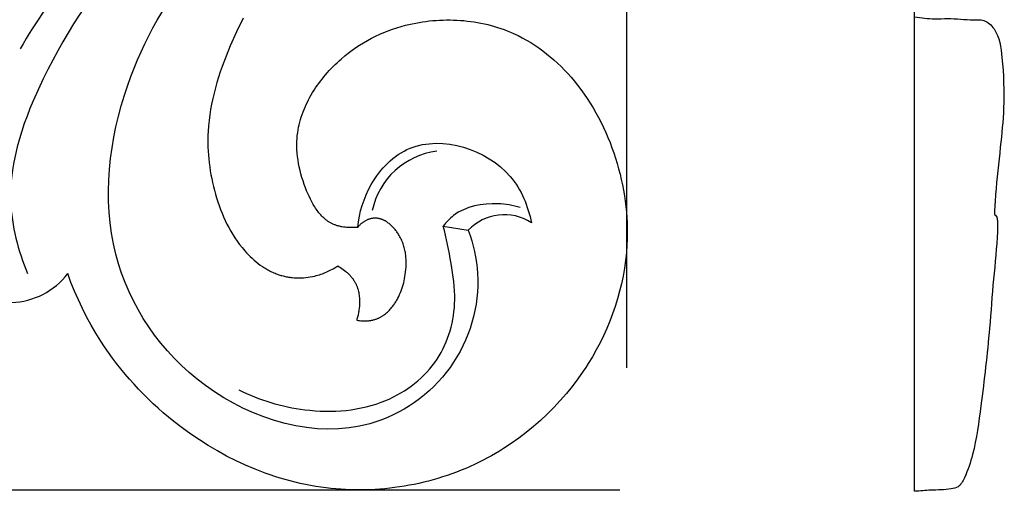
# Model space of a CAD drawing. Units: millimetres. Extents: x 0 to 1341, y 28 to 1187.
# Drawn here: x 678 to 747, y 231 to 265 of the extents above; entities that cross this region are included whole.
import ezdxf

# ---------------------------------------------------------------- set-up
doc = ezdxf.new("R2010")
doc.units = ezdxf.units.MM
doc.layers.add('Default', color=7, linetype='Continuous', true_color=0xffffff)
doc.styles.add('Arial', font='arial.ttf')
doc.dimstyles.new('Dimension Style 01', dxfattribs={"dimtxt": 10, "dimasz": 7, "dimexe": 0.5, "dimexo": 0.5, "dimgap": 0.25, "dimtad": 1, "dimtoh": 1, "dimdec": 0, "dimzin": 1, "dimdsep": 46, "dimtxsty": 'Arial', "dimcen": 0.5, "dimazin": 0, "dimtfac": 1, "dimtdec": 4, "dimtix": 1, "dimtmove": 1, "dimatfit": 3, "dimfxl": 0, "dimtolj": 1, "dimtzin": 1, "dimarcsym": 0})

# ---------------------------------------------------------------- blocks, each defined once
blk = doc.blocks.new('*D1729')
at = {"layer": 'Default', "color": 0, "lineweight": -2, "transparency": 16777216}
for p, q in [((720.336, 381.322), (566.297, 381.322)), ((566.797, 374.322), (566.797, 238.322)), ((720.336, 231.322), (566.297, 231.322))]:
    blk.add_line(p, q, dxfattribs=at)
at = {"layer": 'Default', "color": 0, "transparency": 16777216}
for points in [[(565.63, 374.322), (567.964, 374.322), (566.797, 381.322)], [(565.63, 238.322), (567.964, 238.322), (566.797, 231.322)]]:
    blk.add_solid(points, dxfattribs=at)
at = {"layer": 'Defpoints', "color": 0, "transparency": 16777216}
for p in [(720.836, 381.322), (566.797, 231.322), (720.836, 231.322)]:
    blk.add_point(p, dxfattribs=at)
at = {"layer": 'Default', "color": 0, "transparency": 16777216, "insert": (561.441, 306.322), "char_height": 10, "attachment_point": 5, "rotation": 90, "style": 'Arial'}
blk.add_mtext('\\A1;150', dxfattribs=at)
blk = doc.blocks.new('*D1730')
at = {"layer": 'Default', "color": 0, "lineweight": -2, "transparency": 16777216}
for p, q in [((570.836, 354.559), (570.836, 389.382)), ((713.836, 388.882), (577.836, 388.882)), ((720.836, 239.941), (720.836, 389.382))]:
    blk.add_line(p, q, dxfattribs=at)
at = {"layer": 'Default', "color": 0, "transparency": 16777216}
for points in [[(577.836, 390.049), (577.836, 387.716), (570.836, 388.882)], [(713.836, 390.049), (713.836, 387.716), (720.836, 388.882)]]:
    blk.add_solid(points, dxfattribs=at)
at = {"layer": 'Defpoints', "color": 0, "transparency": 16777216}
for p in [(570.836, 388.882), (570.836, 354.059), (720.836, 239.441)]:
    blk.add_point(p, dxfattribs=at)
at = {"layer": 'Default', "color": 0, "transparency": 16777216, "insert": (645.836, 394.238), "char_height": 10, "attachment_point": 5, "style": 'Arial'}
blk.add_mtext('\\A1;150', dxfattribs=at)

msp = doc.modelspace()

# ---------------------------------------------------------------- linework, layer by layer
at = {"layer": 'Default'}
for p, q in [((741.125, 231.244), (741.125, 381.344)), ((693.767, 264.618), (693.299, 263.646)), ((704.302, 263.828), (704.608, 263.93)), ((704.608, 263.93), (704.918, 264.023)), ((704.918, 264.023), (705.231, 264.108)), ((705.231, 264.108), (705.466, 264.165)), ((705.466, 264.165), (705.702, 264.218)), ((705.702, 264.218), (705.94, 264.266)), ((705.94, 264.266), (706.179, 264.31)), ((706.179, 264.31), (706.419, 264.348)), ((706.419, 264.348), (706.66, 264.382)), ((706.66, 264.382), (706.902, 264.411)), ((706.902, 264.411), (707.144, 264.435)), ((707.144, 264.435), (707.388, 264.455)), ((707.388, 264.455), (707.632, 264.469)), ((707.632, 264.469), (707.876, 264.479)), ((707.876, 264.479), (708.12, 264.484)), ((708.12, 264.484), (708.364, 264.484)), ((708.364, 264.484), (708.609, 264.479)), ((708.609, 264.479), (708.853, 264.469)), ((708.853, 264.469), (709.097, 264.454)), ((709.097, 264.454), (709.34, 264.434)), ((709.34, 264.434), (709.583, 264.409)), ((709.583, 264.409), (709.825, 264.379)), ((709.825, 264.379), (710.067, 264.345)), ((710.067, 264.345), (710.307, 264.305)), ((710.307, 264.305), (710.546, 264.26)), ((710.546, 264.26), (710.784, 264.21)), ((710.784, 264.21), (711.02, 264.155)), ((711.02, 264.155), (711.255, 264.095)), ((711.255, 264.095), (711.489, 264.03)), ((711.489, 264.03), (711.721, 263.96)), ((711.721, 263.96), (711.95, 263.884)), ((711.95, 263.884), (712.178, 263.804)), ((693.299, 263.646), (692.862, 262.656)), ((702.541, 263.039), (702.825, 263.192)), ((702.825, 263.192), (703.112, 263.337)), ((703.112, 263.337), (703.404, 263.472)), ((703.404, 263.472), (703.7, 263.6)), ((703.7, 263.6), (703.999, 263.718)), ((703.999, 263.718), (704.302, 263.828)), ((712.178, 263.804), (712.403, 263.718)), ((712.403, 263.718), (712.627, 263.627)), ((712.627, 263.627), (712.847, 263.531)), ((712.847, 263.531), (713.157, 263.386)), ((713.157, 263.386), (713.461, 263.23)), ((713.461, 263.23), (713.759, 263.065)), ((692.862, 262.656), (692.566, 261.928)), ((701.451, 262.342), (701.717, 262.529)), ((701.717, 262.529), (701.987, 262.708)), ((701.987, 262.708), (702.262, 262.878)), ((702.262, 262.878), (702.541, 263.039)), ((713.759, 263.065), (714.053, 262.89)), ((714.053, 262.89), (714.34, 262.706)), ((714.34, 262.706), (714.622, 262.513)), ((714.622, 262.513), (714.899, 262.312)), ((692.566, 261.928), (692.29, 261.19)), ((700.685, 261.729), (700.935, 261.942)), ((700.935, 261.942), (701.191, 262.146)), ((701.191, 262.146), (701.451, 262.342)), ((714.899, 262.312), (715.169, 262.103)), ((715.169, 262.103), (715.434, 261.886)), ((715.434, 261.886), (715.693, 261.662)), ((692.29, 261.19), (692.162, 260.819)), ((699.983, 261.056), (700.119, 261.196)), ((700.119, 261.196), (700.258, 261.334)), ((700.258, 261.334), (700.398, 261.468)), ((700.398, 261.468), (700.54, 261.6)), ((700.54, 261.6), (700.685, 261.729)), ((715.693, 261.662), (715.946, 261.43)), ((715.946, 261.43), (716.193, 261.192)), ((716.193, 261.192), (716.433, 260.948)), ((692.04, 260.445), (691.925, 260.07)), ((692.162, 260.819), (692.04, 260.445)), ((699.343, 260.319), (699.465, 260.471)), ((699.465, 260.471), (699.591, 260.621)), ((699.591, 260.621), (699.719, 260.769)), ((699.719, 260.769), (699.85, 260.914)), ((699.85, 260.914), (699.983, 261.056)), ((716.433, 260.948), (716.667, 260.698)), ((716.667, 260.698), (716.895, 260.442)), ((716.895, 260.442), (717.117, 260.181)), ((691.925, 260.07), (691.818, 259.693)), ((698.884, 259.689), (698.994, 259.85)), ((698.994, 259.85), (699.107, 260.008)), ((699.107, 260.008), (699.223, 260.165)), ((699.223, 260.165), (699.343, 260.319)), ((717.117, 260.181), (717.361, 259.878)), ((717.361, 259.878), (717.597, 259.569)), ((691.719, 259.315), (691.629, 258.935)), ((691.818, 259.693), (691.719, 259.315)), ((698.39, 258.86), (698.481, 259.029)), ((698.481, 259.029), (698.576, 259.197)), ((698.576, 259.197), (698.675, 259.363)), ((698.675, 259.363), (698.778, 259.527)), ((698.778, 259.527), (698.884, 259.689)), ((717.597, 259.569), (717.824, 259.254)), ((717.824, 259.254), (718.043, 258.933)), ((691.548, 258.553), (691.477, 258.17)), ((691.629, 258.935), (691.548, 258.553)), ((698.068, 258.169), (698.142, 258.344)), ((698.142, 258.344), (698.22, 258.517)), ((698.22, 258.517), (698.303, 258.689)), ((698.303, 258.689), (698.39, 258.86)), ((718.043, 258.933), (718.254, 258.606)), ((718.254, 258.606), (718.457, 258.275)), ((691.416, 257.786), (691.366, 257.401)), ((691.477, 258.17), (691.416, 257.786)), ((697.818, 257.459), (697.873, 257.638)), ((697.873, 257.638), (697.933, 257.816)), ((697.933, 257.816), (697.998, 257.993)), ((697.998, 257.993), (698.068, 258.169)), ((718.457, 258.275), (718.651, 257.939)), ((718.651, 257.939), (718.837, 257.598)), ((691.328, 257.015), (691.301, 256.627)), ((691.366, 257.401), (691.328, 257.015)), ((697.684, 256.916), (697.723, 257.098)), ((697.723, 257.098), (697.768, 257.279)), ((697.768, 257.279), (697.818, 257.459)), ((718.837, 257.598), (719.015, 257.253)), ((719.015, 257.253), (719.185, 256.903)), ((691.289, 256.349), (691.283, 256.071)), ((691.301, 256.627), (691.289, 256.349)), ((697.581, 256.19), (697.592, 256.311)), ((697.592, 256.311), (697.605, 256.431)), ((697.605, 256.431), (697.621, 256.551)), ((697.621, 256.551), (697.65, 256.734)), ((697.65, 256.734), (697.684, 256.916)), ((719.185, 256.903), (719.346, 256.55)), ((719.346, 256.55), (719.5, 256.193)), ((691.283, 256.071), (691.284, 255.792)), ((691.284, 255.792), (691.291, 255.514)), ((697.56, 255.705), (697.562, 255.827)), ((697.561, 255.584), (697.56, 255.705)), ((697.563, 255.462), (697.561, 255.584)), ((697.562, 255.827), (697.566, 255.948)), ((697.566, 255.948), (697.572, 256.069)), ((697.572, 256.069), (697.581, 256.19)), ((719.5, 256.193), (719.645, 255.832)), ((719.645, 255.832), (719.783, 255.468)), ((691.291, 255.514), (691.304, 255.235)), ((691.304, 255.235), (691.322, 254.956)), ((691.322, 254.956), (691.347, 254.678)), ((697.568, 255.34), (697.563, 255.462)), ((697.584, 255.096), (697.568, 255.34)), ((697.609, 254.851), (697.584, 255.096)), ((697.642, 254.606), (697.609, 254.851)), ((719.783, 255.468), (719.913, 255.101)), ((719.913, 255.101), (720.034, 254.732)), ((691.347, 254.678), (691.377, 254.4)), ((691.377, 254.4), (691.414, 254.122)), ((697.683, 254.361), (697.642, 254.606)), ((697.731, 254.115), (697.683, 254.361)), ((720.034, 254.732), (720.148, 254.361)), ((720.148, 254.361), (720.253, 253.987)), ((691.414, 254.122), (691.455, 253.845)), ((691.455, 253.845), (691.503, 253.569)), ((691.503, 253.569), (691.556, 253.293)), ((697.787, 253.869), (697.731, 254.115)), ((697.85, 253.623), (697.787, 253.869)), ((697.921, 253.377), (697.85, 253.623)), ((720.253, 253.987), (720.351, 253.612)), ((720.351, 253.612), (720.44, 253.234)), ((691.556, 253.293), (691.615, 253.018)), ((691.615, 253.018), (691.679, 252.744)), ((697.998, 253.131), (697.921, 253.377)), ((698.082, 252.885), (697.998, 253.131)), ((698.173, 252.639), (698.082, 252.885)), ((720.44, 253.234), (720.521, 252.855)), ((720.521, 252.855), (720.594, 252.474)), ((691.679, 252.744), (691.748, 252.472)), ((691.748, 252.472), (691.823, 252.2)), ((691.823, 252.2), (691.903, 251.928)), ((698.25, 252.44), (698.173, 252.639)), ((698.333, 252.242), (698.25, 252.44)), ((698.42, 252.046), (698.333, 252.242)), ((720.594, 252.474), (720.658, 252.092)), ((720.658, 252.092), (720.714, 251.708)), ((691.903, 251.928), (691.989, 251.658)), ((691.989, 251.658), (692.081, 251.39)), ((692.081, 251.39), (692.178, 251.123)), ((698.512, 251.853), (698.42, 252.046)), ((698.609, 251.663), (698.512, 251.853)), ((698.66, 251.57), (698.609, 251.663)), ((698.712, 251.478), (698.66, 251.57)), ((698.765, 251.388), (698.712, 251.478)), ((698.82, 251.299), (698.765, 251.388)), ((720.714, 251.708), (720.761, 251.324)), ((692.178, 251.123), (692.282, 250.86)), ((692.282, 250.86), (692.392, 250.599)), ((698.877, 251.212), (698.82, 251.299)), ((698.935, 251.126), (698.877, 251.212)), ((698.995, 251.043), (698.935, 251.126)), ((699.056, 250.961), (698.995, 251.043)), ((699.119, 250.881), (699.056, 250.961)), ((699.184, 250.804), (699.119, 250.881)), ((699.251, 250.729), (699.184, 250.804)), ((699.319, 250.656), (699.251, 250.729)), ((720.761, 251.324), (720.799, 250.938)), ((720.799, 250.938), (720.828, 250.552)), ((692.392, 250.599), (692.509, 250.341)), ((692.509, 250.341), (692.632, 250.087)), ((692.632, 250.087), (692.762, 249.836)), ((699.389, 250.586), (699.319, 250.656)), ((699.461, 250.518), (699.389, 250.586)), ((699.535, 250.453), (699.461, 250.518)), ((699.573, 250.422), (699.535, 250.453)), ((699.611, 250.391), (699.573, 250.422)), ((699.65, 250.362), (699.611, 250.391)), ((699.689, 250.333), (699.65, 250.362)), ((699.729, 250.304), (699.689, 250.333)), ((699.769, 250.277), (699.729, 250.304)), ((699.81, 250.25), (699.769, 250.277)), ((699.851, 250.224), (699.81, 250.25)), ((699.893, 250.199), (699.851, 250.224)), ((699.935, 250.175), (699.893, 250.199)), ((699.978, 250.152), (699.935, 250.175)), ((700.021, 250.129), (699.978, 250.152)), ((700.065, 250.107), (700.021, 250.129)), ((700.109, 250.087), (700.065, 250.107)), ((700.159, 250.065), (700.109, 250.087)), ((700.209, 250.045), (700.159, 250.065)), ((700.259, 250.025), (700.209, 250.045)), ((700.311, 250.007), (700.259, 250.025)), ((700.362, 249.989), (700.311, 250.007)), ((700.415, 249.973), (700.362, 249.989)), ((701.963, 249.984), (701.935, 249.953)), ((701.992, 250.015), (701.963, 249.984)), ((702.022, 250.045), (701.992, 250.015)), ((702.053, 250.074), (702.022, 250.045)), ((702.084, 250.102), (702.053, 250.074)), ((702.116, 250.13), (702.084, 250.102)), ((702.149, 250.156), (702.116, 250.13)), ((702.182, 250.183), (702.149, 250.156)), ((702.217, 250.208), (702.182, 250.183)), ((702.251, 250.232), (702.217, 250.208)), ((702.287, 250.256), (702.251, 250.232)), ((702.323, 250.278), (702.287, 250.256)), ((702.36, 250.3), (702.323, 250.278)), ((702.401, 250.323), (702.36, 250.3)), ((702.443, 250.345), (702.401, 250.323)), ((702.486, 250.366), (702.443, 250.345)), ((702.53, 250.385), (702.486, 250.366)), ((702.574, 250.403), (702.53, 250.385)), ((702.619, 250.42), (702.574, 250.403)), ((702.664, 250.435), (702.619, 250.42)), ((702.709, 250.449), (702.664, 250.435)), ((702.755, 250.462), (702.709, 250.449)), ((702.801, 250.473), (702.755, 250.462)), ((702.847, 250.482), (702.801, 250.473)), ((702.893, 250.49), (702.847, 250.482)), ((702.939, 250.497), (702.893, 250.49)), ((702.962, 250.499), (702.939, 250.497)), ((702.986, 250.501), (702.962, 250.499)), ((703.009, 250.503), (702.986, 250.501)), ((703.032, 250.504), (703.009, 250.503)), ((703.055, 250.505), (703.032, 250.504)), ((703.078, 250.505), (703.055, 250.505)), ((703.109, 250.505), (703.078, 250.505)), ((703.14, 250.504), (703.109, 250.505)), ((703.171, 250.503), (703.14, 250.504)), ((703.201, 250.5), (703.171, 250.503)), ((703.232, 250.497), (703.201, 250.5)), ((703.263, 250.493), (703.232, 250.497)), ((703.293, 250.488), (703.263, 250.493)), ((703.323, 250.483), (703.293, 250.488)), ((703.354, 250.477), (703.323, 250.483)), ((703.384, 250.47), (703.354, 250.477)), ((703.414, 250.462), (703.384, 250.47)), ((703.444, 250.454), (703.414, 250.462)), ((703.474, 250.445), (703.444, 250.454)), ((703.503, 250.436), (703.474, 250.445)), ((703.533, 250.425), (703.503, 250.436)), ((703.562, 250.415), (703.533, 250.425)), ((703.591, 250.403), (703.562, 250.415)), ((703.621, 250.391), (703.591, 250.403)), ((703.65, 250.378), (703.621, 250.391)), ((703.678, 250.365), (703.65, 250.378)), ((703.707, 250.351), (703.678, 250.365)), ((703.735, 250.337), (703.707, 250.351)), ((703.764, 250.322), (703.735, 250.337)), ((703.792, 250.306), (703.764, 250.322)), ((703.848, 250.274), (703.792, 250.306)), ((703.903, 250.239), (703.848, 250.274)), ((703.957, 250.203), (703.903, 250.239)), ((704.011, 250.164), (703.957, 250.203)), ((704.063, 250.124), (704.011, 250.164)), ((704.115, 250.082), (704.063, 250.124)), ((704.166, 250.038), (704.115, 250.082)), ((704.216, 249.993), (704.166, 250.038)), ((704.265, 249.946), (704.216, 249.993)), ((720.828, 250.552), (720.849, 250.166)), ((720.849, 250.166), (720.86, 249.779)), ((692.762, 249.836), (692.899, 249.59)), ((692.899, 249.59), (693.044, 249.347)), ((693.044, 249.347), (693.196, 249.109)), ((700.468, 249.958), (700.415, 249.973)), ((700.521, 249.943), (700.468, 249.958)), ((700.574, 249.93), (700.521, 249.943)), ((700.628, 249.917), (700.574, 249.93)), ((700.683, 249.906), (700.628, 249.917)), ((700.737, 249.895), (700.683, 249.906)), ((700.848, 249.877), (700.737, 249.895)), ((700.959, 249.862), (700.848, 249.877)), ((701.071, 249.851), (700.959, 249.862)), ((701.183, 249.843), (701.071, 249.851)), ((701.296, 249.838), (701.183, 249.843)), ((701.408, 249.836), (701.296, 249.838)), ((701.521, 249.837), (701.408, 249.836)), ((701.633, 249.841), (701.521, 249.837)), ((701.744, 249.847), (701.633, 249.841)), ((701.854, 249.856), (701.744, 249.847)), ((701.88, 249.889), (701.854, 249.856)), ((701.907, 249.921), (701.88, 249.889)), ((701.935, 249.953), (701.907, 249.921)), ((704.313, 249.898), (704.265, 249.946)), ((704.36, 249.849), (704.313, 249.898)), ((704.406, 249.799), (704.36, 249.849)), ((704.451, 249.747), (704.406, 249.799)), ((704.495, 249.695), (704.451, 249.747)), ((704.538, 249.641), (704.495, 249.695)), ((704.579, 249.587), (704.538, 249.641)), ((704.62, 249.532), (704.579, 249.587)), ((704.659, 249.477), (704.62, 249.532)), ((704.696, 249.42), (704.659, 249.477)), ((704.733, 249.364), (704.696, 249.42)), ((704.782, 249.282), (704.733, 249.364)), ((707.89, 249.952), (709.648, 249.651)), ((720.862, 249.392), (720.855, 249.005)), ((720.86, 249.779), (720.862, 249.392)), ((693.196, 249.109), (693.356, 248.877)), ((693.356, 248.877), (693.523, 248.649)), ((693.523, 248.649), (693.699, 248.426)), ((704.829, 249.2), (704.782, 249.282)), ((704.874, 249.116), (704.829, 249.2)), ((704.915, 249.033), (704.874, 249.116)), ((704.954, 248.948), (704.915, 249.033)), ((704.991, 248.863), (704.954, 248.948)), ((705.025, 248.777), (704.991, 248.863)), ((705.056, 248.691), (705.025, 248.777)), ((705.086, 248.604), (705.056, 248.691)), ((705.113, 248.516), (705.086, 248.604)), ((720.839, 248.618), (720.799, 248.068)), ((720.855, 249.005), (720.839, 248.618)), ((693.699, 248.426), (693.79, 248.317)), ((693.79, 248.317), (693.883, 248.21)), ((693.883, 248.21), (694.008, 248.071)), ((694.008, 248.071), (694.136, 247.936)), ((694.136, 247.936), (694.268, 247.804)), ((705.137, 248.428), (705.113, 248.516)), ((705.159, 248.34), (705.137, 248.428)), ((705.18, 248.251), (705.159, 248.34)), ((705.198, 248.162), (705.18, 248.251)), ((705.213, 248.073), (705.198, 248.162)), ((705.227, 247.983), (705.213, 248.073)), ((705.239, 247.893), (705.227, 247.983)), ((720.799, 248.068), (720.74, 247.519)), ((694.268, 247.804), (694.403, 247.675)), ((694.403, 247.675), (694.541, 247.551)), ((694.541, 247.551), (694.683, 247.43)), ((694.683, 247.43), (694.829, 247.314)), ((694.829, 247.314), (694.977, 247.202)), ((705.249, 247.802), (705.239, 247.893)), ((705.257, 247.712), (705.249, 247.802)), ((705.263, 247.621), (705.257, 247.712)), ((705.267, 247.53), (705.263, 247.621)), ((705.263, 247.075), (705.269, 247.257)), ((705.27, 247.439), (705.267, 247.53)), ((705.269, 247.257), (705.27, 247.348)), ((705.27, 247.348), (705.27, 247.439)), ((720.74, 247.519), (720.663, 246.972)), ((681.632, 245.97), (681.398, 246.592)), ((694.977, 247.202), (695.129, 247.096)), ((695.129, 247.096), (695.284, 246.995)), ((695.284, 246.995), (695.363, 246.946)), ((695.363, 246.946), (695.443, 246.9)), ((695.443, 246.9), (695.523, 246.854)), ((695.523, 246.854), (695.604, 246.81)), ((695.604, 246.81), (695.686, 246.768)), ((695.686, 246.768), (695.768, 246.727)), ((695.768, 246.727), (695.852, 246.688)), ((695.852, 246.688), (695.936, 246.651)), ((695.936, 246.651), (696.02, 246.616)), ((696.02, 246.616), (696.106, 246.582)), ((696.106, 246.582), (696.192, 246.55)), ((696.192, 246.55), (696.279, 246.52)), ((696.279, 246.52), (696.355, 246.495)), ((699.04, 246.483), (699.147, 246.516)), ((699.147, 246.516), (699.253, 246.55)), ((699.253, 246.55), (699.358, 246.588)), ((699.358, 246.588), (699.462, 246.627)), ((699.462, 246.627), (699.565, 246.669)), ((699.565, 246.669), (699.667, 246.712)), ((699.667, 246.712), (699.768, 246.759)), ((699.768, 246.759), (699.868, 246.807)), ((699.868, 246.807), (699.967, 246.857)), ((699.967, 246.857), (700.064, 246.909)), ((700.064, 246.909), (700.161, 246.964)), ((700.161, 246.964), (700.256, 247.02)), ((700.256, 247.02), (700.35, 247.078)), ((700.35, 247.078), (700.443, 247.138)), ((700.443, 247.138), (700.543, 247.082)), ((700.543, 247.082), (700.642, 247.022)), ((700.642, 247.022), (700.739, 246.958)), ((700.739, 246.958), (700.834, 246.891)), ((700.834, 246.891), (700.928, 246.82)), ((700.928, 246.82), (701.019, 246.747)), ((701.019, 246.747), (701.063, 246.709)), ((701.063, 246.709), (701.107, 246.67)), ((701.107, 246.67), (701.15, 246.63)), ((701.15, 246.63), (701.192, 246.59)), ((701.192, 246.59), (701.234, 246.549)), ((701.234, 246.549), (701.275, 246.507)), ((705.184, 246.383), (705.207, 246.529)), ((705.207, 246.529), (705.231, 246.71)), ((705.231, 246.71), (705.25, 246.892)), ((705.25, 246.892), (705.263, 247.075)), ((720.663, 246.972), (720.567, 246.427)), ((681.882, 245.353), (681.632, 245.97)), ((696.355, 246.495), (696.432, 246.472)), ((696.432, 246.472), (696.509, 246.451)), ((696.509, 246.451), (696.587, 246.43)), ((696.587, 246.43), (696.665, 246.412)), ((696.665, 246.412), (696.743, 246.394)), ((696.743, 246.394), (696.822, 246.378)), ((696.822, 246.378), (696.901, 246.363)), ((696.901, 246.363), (696.98, 246.35)), ((696.98, 246.35), (697.06, 246.338)), ((697.06, 246.338), (697.14, 246.328)), ((697.14, 246.328), (697.22, 246.319)), ((697.22, 246.319), (697.381, 246.305)), ((697.381, 246.305), (697.542, 246.297)), ((697.542, 246.297), (697.704, 246.294)), ((697.704, 246.294), (697.866, 246.297)), ((697.866, 246.297), (698.027, 246.305)), ((698.027, 246.305), (698.188, 246.318)), ((698.188, 246.318), (698.349, 246.337)), ((698.349, 246.337), (698.509, 246.362)), ((698.509, 246.362), (698.667, 246.391)), ((698.667, 246.391), (698.825, 246.426)), ((698.825, 246.426), (698.933, 246.454)), ((698.933, 246.454), (699.04, 246.483)), ((701.275, 246.507), (701.314, 246.464)), ((701.314, 246.464), (701.353, 246.421)), ((701.353, 246.421), (701.391, 246.376)), ((701.391, 246.376), (701.428, 246.332)), ((701.428, 246.332), (701.464, 246.286)), ((701.464, 246.286), (701.499, 246.24)), ((701.499, 246.24), (701.533, 246.193)), ((701.533, 246.193), (701.565, 246.145)), ((701.565, 246.145), (701.597, 246.097)), ((701.597, 246.097), (701.627, 246.048)), ((701.627, 246.048), (701.656, 245.999)), ((701.656, 245.999), (701.684, 245.949)), ((701.684, 245.949), (701.71, 245.898)), ((701.71, 245.898), (701.735, 245.846)), ((701.735, 245.846), (701.754, 245.806)), ((705.057, 245.809), (705.094, 245.951)), ((705.094, 245.951), (705.127, 246.094)), ((705.127, 246.094), (705.158, 246.238)), ((705.158, 246.238), (705.184, 246.383)), ((720.454, 245.885), (720.322, 245.346)), ((720.567, 246.427), (720.454, 245.885)), ((682.15, 244.744), (681.882, 245.353)), ((701.754, 245.806), (701.772, 245.765)), ((701.772, 245.765), (701.788, 245.724)), ((701.788, 245.724), (701.805, 245.682)), ((701.805, 245.682), (701.82, 245.641)), ((701.82, 245.641), (701.834, 245.599)), ((701.834, 245.599), (701.848, 245.556)), ((701.848, 245.556), (701.861, 245.514)), ((701.861, 245.514), (701.885, 245.427)), ((701.885, 245.427), (701.906, 245.341)), ((701.906, 245.341), (701.924, 245.253)), ((701.924, 245.253), (701.939, 245.164)), ((701.939, 245.164), (701.952, 245.075)), ((704.75, 244.988), (704.811, 245.121)), ((704.811, 245.121), (704.869, 245.255)), ((704.869, 245.255), (704.922, 245.391)), ((704.922, 245.391), (704.971, 245.529)), ((704.971, 245.529), (705.016, 245.668)), ((705.016, 245.668), (705.057, 245.809)), ((720.322, 245.346), (720.174, 244.812)), ((682.435, 244.141), (682.15, 244.744)), ((701.952, 245.075), (701.962, 244.986)), ((701.962, 244.986), (701.97, 244.896)), ((701.97, 244.896), (701.976, 244.805)), ((701.978, 244.444), (701.971, 244.298)), ((701.976, 244.805), (701.98, 244.715)), ((701.981, 244.534), (701.978, 244.444)), ((701.98, 244.715), (701.981, 244.625)), ((701.981, 244.625), (701.981, 244.534)), ((704.416, 244.421), (704.458, 244.482)), ((704.458, 244.482), (704.499, 244.543)), ((704.499, 244.543), (704.538, 244.605)), ((704.538, 244.605), (704.576, 244.667)), ((704.576, 244.667), (704.613, 244.73)), ((704.613, 244.73), (704.649, 244.794)), ((704.649, 244.794), (704.684, 244.858)), ((704.684, 244.858), (704.75, 244.988)), ((720.174, 244.812), (720.009, 244.282)), ((682.737, 243.547), (682.435, 244.141)), ((701.906, 243.795), (701.892, 243.724)), ((701.919, 243.866), (701.906, 243.795)), ((701.931, 243.937), (701.919, 243.866)), ((701.941, 244.009), (701.931, 243.937)), ((701.958, 244.153), (701.941, 244.009)), ((701.971, 244.298), (701.958, 244.153)), ((703.751, 243.714), (703.821, 243.769)), ((703.821, 243.769), (703.89, 243.827)), ((703.89, 243.827), (703.956, 243.888)), ((703.956, 243.888), (704.021, 243.95)), ((704.021, 243.95), (704.085, 244.015)), ((704.085, 244.015), (704.146, 244.081)), ((704.146, 244.081), (704.206, 244.149)), ((704.206, 244.149), (704.263, 244.218)), ((704.263, 244.218), (704.319, 244.289)), ((704.319, 244.289), (704.373, 244.361)), ((704.373, 244.361), (704.416, 244.421)), ((719.827, 243.756), (719.629, 243.236)), ((720.009, 244.282), (719.827, 243.756)), ((683.056, 242.962), (682.737, 243.547)), ((701.801, 243.375), (701.779, 243.306)), ((701.779, 243.306), (701.873, 243.291)), ((701.822, 243.444), (701.801, 243.375)), ((701.841, 243.514), (701.822, 243.444)), ((701.859, 243.584), (701.841, 243.514)), ((701.876, 243.654), (701.859, 243.584)), ((701.873, 243.291), (701.969, 243.279)), ((701.892, 243.724), (701.876, 243.654)), ((701.969, 243.279), (702.064, 243.269)), ((702.064, 243.269), (702.161, 243.262)), ((702.161, 243.262), (702.258, 243.258)), ((702.258, 243.258), (702.355, 243.257)), ((702.355, 243.257), (702.452, 243.26)), ((702.452, 243.26), (702.548, 243.266)), ((702.548, 243.266), (702.597, 243.27)), ((702.597, 243.27), (702.645, 243.275)), ((702.645, 243.275), (702.693, 243.281)), ((702.693, 243.281), (702.741, 243.288)), ((702.741, 243.288), (702.788, 243.295)), ((702.788, 243.295), (702.836, 243.304)), ((702.836, 243.304), (702.883, 243.314)), ((702.883, 243.314), (702.93, 243.324)), ((702.93, 243.324), (702.977, 243.335)), ((702.977, 243.335), (703.023, 243.348)), ((703.023, 243.348), (703.069, 243.361)), ((703.069, 243.361), (703.114, 243.375)), ((703.114, 243.375), (703.16, 243.391)), ((703.16, 243.391), (703.204, 243.407)), ((703.204, 243.407), (703.249, 243.424)), ((703.249, 243.424), (703.293, 243.443)), ((703.293, 243.443), (703.333, 243.461)), ((703.333, 243.461), (703.373, 243.48)), ((703.373, 243.48), (703.413, 243.5)), ((703.413, 243.5), (703.452, 243.52)), ((703.452, 243.52), (703.491, 243.542)), ((703.491, 243.542), (703.53, 243.564)), ((703.53, 243.564), (703.568, 243.587)), ((703.568, 243.587), (703.605, 243.611)), ((703.605, 243.611), (703.642, 243.636)), ((703.642, 243.636), (703.679, 243.661)), ((703.679, 243.661), (703.715, 243.687)), ((703.715, 243.687), (703.751, 243.714)), ((719.629, 243.236), (719.414, 242.722)), ((683.391, 242.387), (683.056, 242.962)), ((683.743, 241.821), (683.391, 242.387)), ((719.414, 242.722), (719.185, 242.215)), ((684.006, 241.421), (683.743, 241.821)), ((718.94, 241.714), (718.68, 241.221)), ((719.185, 242.215), (718.94, 241.714)), ((684.278, 241.027), (684.006, 241.421)), ((684.558, 240.639), (684.278, 241.027)), ((718.68, 241.221), (718.405, 240.736)), ((684.845, 240.257), (684.558, 240.639)), ((718.405, 240.736), (718.116, 240.26)), ((685.141, 239.88), (684.845, 240.257)), ((685.445, 239.51), (685.141, 239.88)), ((717.757, 239.708), (717.379, 239.169)), ((717.939, 239.982), (717.757, 239.708)), ((718.116, 240.26), (717.939, 239.982)), ((685.757, 239.146), (685.445, 239.51)), ((686.076, 238.788), (685.757, 239.146)), ((717.379, 239.169), (716.983, 238.644)), ((686.403, 238.437), (686.076, 238.788)), ((686.736, 238.092), (686.403, 238.437)), ((716.983, 238.644), (716.569, 238.133)), ((687.078, 237.754), (686.736, 238.092)), ((687.426, 237.422), (687.078, 237.754)), ((716.137, 237.637), (715.689, 237.156)), ((716.569, 238.133), (716.137, 237.637)), ((687.781, 237.098), (687.426, 237.422)), ((688.143, 236.78), (687.781, 237.098)), ((715.689, 237.156), (715.225, 236.69)), ((688.511, 236.469), (688.143, 236.78)), ((688.886, 236.165), (688.511, 236.469)), ((689.473, 235.713), (688.886, 236.165)), ((714.745, 236.241), (714.25, 235.808)), ((715.225, 236.69), (714.745, 236.241)), ((690.074, 235.279), (689.473, 235.713)), ((714.25, 235.808), (713.741, 235.393)), ((690.689, 234.863), (690.074, 235.279)), ((691.317, 234.467), (690.689, 234.863)), ((713.217, 234.996), (712.681, 234.617)), ((713.741, 235.393), (713.217, 234.996)), ((691.957, 234.09), (691.317, 234.467)), ((692.609, 233.734), (691.957, 234.09)), ((711.852, 234.084), (711.569, 233.916)), ((712.131, 234.256), (711.852, 234.084)), ((712.681, 234.617), (712.131, 234.256)), ((693.271, 233.399), (692.609, 233.734)), ((693.944, 233.087), (693.271, 233.399)), ((710.705, 233.442), (710.411, 233.294)), ((710.996, 233.595), (710.705, 233.442)), ((711.284, 233.753), (710.996, 233.595)), ((711.569, 233.916), (711.284, 233.753)), ((694.627, 232.798), (693.944, 233.087)), ((695.319, 232.532), (694.627, 232.798)), ((709.145, 232.73), (708.823, 232.603)), ((709.466, 232.862), (709.145, 232.73)), ((709.784, 233), (709.466, 232.862)), ((710.099, 233.144), (709.784, 233)), ((710.411, 233.294), (710.099, 233.144)), ((695.668, 232.409), (695.319, 232.532)), ((696.019, 232.291), (695.668, 232.409)), ((696.372, 232.18), (696.019, 232.291)), ((696.726, 232.076), (696.372, 232.18)), ((697.083, 231.978), (696.726, 232.076)), ((697.441, 231.886), (697.083, 231.978)), ((706.841, 231.97), (706.504, 231.885)), ((707.176, 232.06), (706.841, 231.97)), ((707.509, 232.157), (707.176, 232.06)), ((707.841, 232.26), (707.509, 232.157)), ((708.17, 232.368), (707.841, 232.26)), ((708.497, 232.483), (708.17, 232.368)), ((708.823, 232.603), (708.497, 232.483)), ((697.801, 231.802), (697.441, 231.886)), ((698.162, 231.724), (697.801, 231.802)), ((698.525, 231.653), (698.162, 231.724)), ((698.889, 231.59), (698.525, 231.653)), ((699.254, 231.533), (698.889, 231.59)), ((699.62, 231.484), (699.254, 231.533)), ((699.964, 231.444), (699.62, 231.484)), ((700.308, 231.411), (699.964, 231.444)), ((700.653, 231.384), (700.308, 231.411)), ((700.998, 231.364), (700.653, 231.384)), ((701.344, 231.35), (700.998, 231.364)), ((701.69, 231.342), (701.344, 231.35)), ((702.037, 231.34), (701.69, 231.342)), ((702.383, 231.345), (702.037, 231.34)), ((702.73, 231.356), (702.383, 231.345)), ((703.076, 231.373), (702.73, 231.356)), ((703.422, 231.397), (703.076, 231.373)), ((703.768, 231.426), (703.422, 231.397)), ((704.113, 231.462), (703.768, 231.426)), ((704.457, 231.504), (704.113, 231.462)), ((704.801, 231.552), (704.457, 231.504)), ((705.144, 231.607), (704.801, 231.552)), ((705.486, 231.667), (705.144, 231.607)), ((705.827, 231.734), (705.486, 231.667)), ((706.166, 231.806), (705.827, 231.734)), ((706.504, 231.885), (706.166, 231.806))]:
    msp.add_line(p, q, dxfattribs=at)
for centre, radius, start, end in [((708.093, 249.931), 5.334, 97.1572, 167.91716), ((712.197, 247.229), 3.516, 57.09316, 136.45815), ((677.262, 249.764), 5.212, 272.16944, 322.51699)]:
    msp.add_arc(centre, radius, start, end, dxfattribs=at)
for points, knots in [([(690.917, 274.937), (689.71, 274.461), (686.201, 272.738), (681.931, 268.25), (679.136, 264.37), (678.043, 262.452)], [0, 0, 0, 0, 2.33484, 6.961544, 10.935727, 10.935727, 10.935727, 10.935727]), ([(691.587, 273.741), (689.723, 272.628), (684.801, 268.979), (679.731, 261.394), (676.652, 252.942), (677.903, 248.209), (678.572, 246.605)], [0, 0, 0, 0, 3.906443, 10.878693, 16.248295, 19.376281, 19.376281, 19.376281, 19.376281]), ([(709.648, 249.651), (710.011, 248.677), (710.77, 245.374), (709.034, 239.499), (701.422, 234.168), (690.32, 237.483), (683.345, 247.884), (684.723, 259.577), (688.424, 266.015), (690.579, 268.543)], [1.783384, 1.783384, 1.783384, 1.783384, 3.653169, 7.792504, 11.935902, 19.08497, 25.812571, 32.979811, 38.957457, 38.957457, 38.957457, 38.957457]), ([(741.125, 264.7), (741.591, 264.623), (742.373, 264.532), (743.767, 264.622), (744.899, 264.458), (746.102, 264.54), (747.1, 263.584), (747.37, 261.319), (747.494, 258.541), (747.156, 255.317), (746.866, 252.821), (746.773, 251.228), (746.75, 250.754)], [0, 0, 0, 0, 1.419246, 2.346727, 4.170155, 4.883945, 5.825365, 7.922613, 11.484796, 14.249409, 17.606665, 19.032592, 19.032592, 19.032592, 19.032592]), ([(701.854, 249.856), (701.956, 250.906), (702.646, 253.157), (706.218, 256.872), (712.501, 254.87), (713.857, 251.352), (714.106, 250.18)], [0, 0, 0, 0, 1.89786, 4.145998, 8.547152, 10.703594, 10.703594, 10.703594, 10.703594]), ([(713.308, 251.26), (712.801, 251.415), (711.218, 251.673), (709.092, 251.279), (708.101, 250.225), (707.89, 249.952)], [0, 0, 0, 0, 0.954752, 2.894221, 3.51448, 3.51448, 3.51448, 3.51448]), ([(746.75, 250.754), (746.8, 250.726), (746.941, 250.621), (746.979, 250.165), (746.96, 248.717), (746.659, 246.164), (746.391, 242.072), (745.9, 237.963), (745.425, 234.368), (744.814, 232.515), (744.32, 231.537), (743.39, 231.328), (742.373, 231.35), (741.51, 231.272), (741.125, 231.244)], [0, 0, 0, 0, 0.171869, 0.496205, 1.272813, 4.628517, 8.098523, 13.604312, 17.08675, 18.829008, 19.605491, 20.118742, 21.544915, 22.704234, 22.704234, 22.704234, 22.704234]), ([(693.47, 238.404), (694.914, 237.675), (698.359, 236.635), (703.657, 237.018), (707.819, 240.199), (708.92, 244.166), (708.449, 247.354), (708.119, 249.085), (707.89, 249.952)], [-14.932713, -14.932713, -14.932713, -14.932713, -12.02124, -8.565021, -5.782654, -3.169073, -1.613379, 0, 0, 0, 0])]:
    msp.add_open_spline(points, degree=3, knots=knots, dxfattribs=at)

# ---------------------------------------------------------------- dimensions: what is measured, and where the dimension line sits
dim = msp.add_linear_dim(base=(570.836, 388.882), p1=(720.836, 239.441), p2=(570.836, 354.059), dimstyle='Dimension Style 01', dxfattribs=at)
dim.commit()
dim.dimension.update_dxf_attribs({"geometry": '*D1730', "text_midpoint": (645.836, 394.238)})
dim = msp.add_linear_dim(base=(566.797, 231.322), p1=(720.836, 381.322), p2=(720.836, 231.322), angle=270, dimstyle='Dimension Style 01', dxfattribs=at)
dim.commit()
dim.dimension.update_dxf_attribs({"geometry": '*D1729', "text_midpoint": (561.441, 306.322)})

doc.saveas('drawing.dxf')
